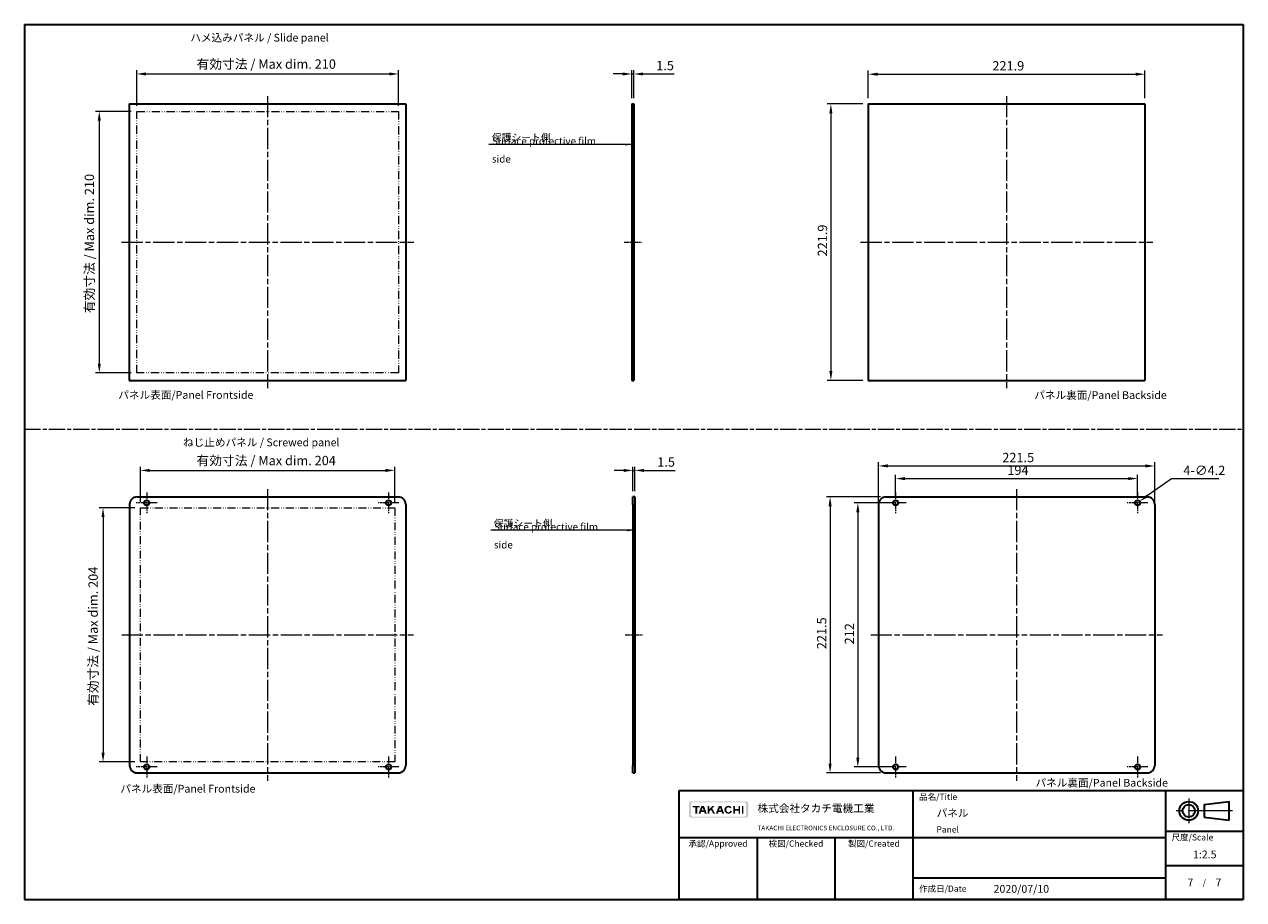
# Model space of a CAD drawing. Units: millimetres. Extents: x 43 to 5773, y 3 to 867.
# Drawn here: x 4796 to 5773, y 24 to 727 of the extents above; entities that cross this region are included whole.
import ezdxf
from ezdxf.enums import TextEntityAlignment as Align

# ---------------------------------------------------------------- set-up
doc = ezdxf.new("R2010")
doc.units = ezdxf.units.MM
doc.header["$LTSCALE"] = 3
doc.linetypes.add('CHAIN', pattern=[0.35429999999999995, 0.2362, -0.0295, 0.0591, -0.0295])
doc.linetypes.add('DASH_DOUBLE_DOT', pattern=[0.43979999999999997, 0.24, -0.06, 0.0098, -0.06, 0.01, -0.06])
doc.layers.get('Defpoints').update_dxf_attribs({"lineweight": 25})
for name, color, linetype, lineweight in [('Border (ISO)', 7, 'Continuous', 35), ('Center Mark (ISO)', 131, 'Continuous', 18), ('Centerline (ISO)', 131, 'Continuous', 18), ('Centerline (ISO) @ 1', 131, 'Continuous', 18), ('Dimension (ISO)', 7, 'Continuous', 18), ('Dimension (ISO) @ 1', 7, 'Continuous', 18), ('Hatch (ISO)', 1, 'Continuous', 18), ('Sketch Geometry (ISO)', 7, 'Continuous', 18), ('Symbol (ISO)', 7, 'Continuous', 18), ('Title (ISO)', 7, 'Continuous', 35), ('Visible (ISO)', 7, 'Continuous', 35), ('Visible Narrow (ISO)', 7, 'Continuous', 25)]:
    doc.layers.add(name, color=color, linetype=linetype, lineweight=lineweight)
doc.styles.add('Note Text (TK)', font='txt')
doc.styles.add('文字スタイル67', font='arial.ttf')
doc.dimstyles.new('Default - Method 1b (TK)', dxfattribs={"dimscale": 3, "dimtxt": 2.5, "dimasz": 2.5, "dimexe": 1, "dimexo": 1.499999999999999, "dimgap": 1, "dimtad": 1, "dimtoh": 1, "dimrnd": 1e-08, "dimdsep": 46, "dimtxsty": 'Note Text (TK)', "dimcen": 0.09, "dimdle": 5, "dimclrd": 100, "dimclre": 100, "dimclrt": 7, "dimadec": 1, "dimazin": 1, "dimtfac": 1, "dimtmove": 0, "dimatfit": 3, "dimfxl": 1, "dimtolj": 1, "dimlwd": -1, "dimlwe": -1, "dimarcsym": 0})
doc.dimstyles.new('Default - Method 1b (TK)$7', dxfattribs={"dimscale": 3, "dimtxt": 2.5, "dimasz": 2.5, "dimexe": 1, "dimexo": 1.499999999999999, "dimgap": 1, "dimtad": 1, "dimtoh": 1, "dimrnd": 1e-08, "dimdsep": 46, "dimtxsty": 'Note Text (TK)', "dimcen": 0.09, "dimdle": 5, "dimclrd": 100, "dimclre": 100, "dimclrt": 7, "dimadec": 1, "dimazin": 1, "dimtfac": 1, "dimtmove": 0, "dimatfit": 3, "dimfxl": 1, "dimtolj": 1, "dimlwd": -1, "dimlwe": -1, "dimarcsym": 0})

# ---------------------------------------------------------------- blocks, each defined once
blk = doc.blocks.new('図面枠 tk図枠')
at = {"layer": 'Border (ISO)'}
for p, q in [((14.49999999999999, 289), (405.4999999999999, 289)), ((14.49999999999999, 289), (14.50000000000001, 8.000000000000007)), ((405.4999999999999, 289), (405.4999999999999, 8.000000000000007)), ((14.50000000000001, 8.000000000000007), (405.4999999999999, 8.000000000000007))]:
    blk.add_line(p, q, dxfattribs=at)
blk = doc.blocks.new('表題欄 tk表題欄')
at = {"layer": 'Hatch (ISO)'}
h = blk.add_hatch(color=256, dxfattribs=at)
edge = h.paths.add_edge_path(flags=0)
edge.add_arc((95.57537688673352, 236.2990653650367), 0.5958259999999996, 269.9999999999897, 360)
edge.add_line((96.17120288673351, 236.2990653650368), (96.17120288673348, 239.7107813650365))
edge.add_arc((95.5753768867335, 239.7107813650366), 0.5958259999999996, 0, 90.0000000000068)
edge.add_line((95.57537688673342, 240.3066073650366), (79.13710888673356, 240.3066073650366))
edge.add_arc((79.13710888673353, 239.7107813650366), 0.5958259999999996, 89.99999999999744, 180)
edge.add_line((78.54128288673353, 239.7107813650365), (78.54128288673331, 236.2990653650368))
edge.add_arc((79.13710888673332, 236.2990653650365), 0.5958259999999996, 180, 270.0000000000231)
edge.add_line((79.13710888673356, 235.7032393650365), (95.57537688673342, 235.7032393650367))
edge = h.paths.add_edge_path()
edge.add_line((77.83935088673357, 239.9556413650366), (77.83935088673357, 236.0542053650368))
edge.add_arc((78.54128288673346, 236.0542053650367), 0.7019319999998935, 180, 270.0000000000087)
edge.add_line((78.54128288673357, 235.3522733650368), (96.17120288673352, 235.3522733650368))
edge.add_arc((96.17120288673351, 236.0542053650367), 0.7019319999998921, 270, 360)
edge.add_line((96.8731348867334, 236.0542053650368), (96.87313488673352, 239.9556413650366))
edge.add_arc((96.1712028867336, 239.9556413650367), 0.7019319999998921, 0, 90.00000000000873)
edge.add_line((96.17120288673348, 240.6575733650367), (78.54128288673357, 240.6575733650366))
edge.add_arc((78.54128288673357, 239.9556413650366), 0.7019319999999984, 90, 180)
for points in [[(79.07181288673355, 239.1476033650369), (79.07181288673355, 238.6578833650367), (79.92066088673353, 238.6578833650367), (79.92066088673353, 236.6581933650368), (80.50832488673353, 236.6581933650368), (80.50832488673353, 238.6578833650367), (81.35717288673355, 238.6578833650367), (81.35717288673355, 239.1476033650369)], [(85.68407849525303, 236.6581933650368), (84.9434673993943, 237.8918698287545), (84.41792288673358, 237.3246628822781), (84.41792288673358, 236.6581933650368), (83.89555488673355, 236.6581933650368), (83.89555488673355, 239.1476033650369), (84.41792288673358, 239.1476033650369), (84.41792288673358, 238.0993979968839), (85.38913556809511, 239.1476033650369), (86.10696490847272, 239.1476033650369), (85.31925422435492, 238.2974470774499), (86.30334488673353, 236.6581933650368)], [(92.09142939614459, 239.1476033650369), (92.09142939614459, 236.6581933650368), (92.60971639614465, 236.6581933650368), (92.60971639614465, 237.6580383650368), (93.76872039614462, 237.6580383650368), (93.76872039614462, 236.6581933650368), (94.28700739614459, 236.6581933650368), (94.28700739614459, 239.1476033650369), (93.76872039614462, 239.1476033650369), (93.76872039614462, 238.1477583650367), (92.60971639614465, 238.1477583650367), (92.60971639614465, 239.1476033650369)], [(94.84202339614467, 239.1476033650369), (94.84202339614467, 236.6581933650368), (95.36439139614473, 236.6581933650368), (95.36439139614473, 239.1476033650369)]]:
    blk.add_hatch(color=256, dxfattribs=at).paths.add_polyline_path(points)
h = blk.add_hatch(color=256, dxfattribs=at)
h.paths.add_polyline_path([(82.59020695886475, 237.7110913650368), (81.95242681460243, 237.7110913650368), (82.27131688673356, 238.5794973650367)], flags=0)
h.paths.add_polyline_path([(82.77903014574996, 237.1968853650368), (81.76360362771717, 237.1968853650368), (81.56578886050404, 236.6581933650368), (80.94907288673355, 236.6581933650368), (81.86321688673357, 239.1476033650369), (82.67941688673353, 239.1476033650369), (83.59356088673351, 236.6581933650368), (82.97684491296302, 236.6581933650368)])
h = blk.add_hatch(color=256, dxfattribs=at)
h.paths.add_polyline_path([(87.52707281460246, 237.7110913650368), (88.16485295886469, 237.7110913650368), (87.84596288673359, 238.5794973650367)], flags=0)
h.paths.add_polyline_path([(87.14043486050403, 236.6581933650368), (87.3382496277172, 237.1968853650368), (88.35367614574989, 237.1968853650368), (88.551490912963, 236.6581933650368), (89.16820688673343, 236.6581933650368), (88.25406288673352, 239.1476033650369), (87.43786288673356, 239.1476033650369), (86.52371888673358, 236.6581933650368)])
h = blk.add_hatch(color=256, dxfattribs=at)
edge = h.paths.add_edge_path()
edge.add_arc((90.52309888673334, 237.9028983650369), 1.273272000000011, 38.55054079078439, 336.5820184016556)
edge.add_line((91.69149139614446, 237.3968543650369), (91.17255542714857, 237.6216113977801))
edge.add_ellipse((90.52309888673352, 237.9028983650369), major_axis=(0, -0.7998759999999119), ratio=0.8673469387756529, start_angle=128.5505407907963, end_angle=426.582018401653, ccw=False)
edge.add_line((91.09381514418376, 238.3576891122095), (91.51887237036831, 238.6964075050431))
at = {"layer": 'Title (ISO)'}
for p, q in [((74.70882392282105, 244.052739026017), (255.7088239228211, 244.052739026017)), ((74.70882392282105, 209.052739026017), (74.70882392282105, 244.052739026017)), ((149.7088239228211, 244.052739026017), (149.7088239228211, 209.052739026017)), ((230.7088239228211, 244.052739026017), (230.7088239228211, 209.052739026017)), ((255.7088239228211, 244.052739026017), (255.7088239228211, 209.052739026017)), ((243.2088239228211, 239.552739026017), (251.2088239228211, 240.5527390260171)), ((243.2088239228211, 239.552739026017), (243.2088239228211, 235.552739026017)), ((251.2088239228211, 234.552739026017), (251.2088239228211, 240.5527390260171)), ((243.2088239228211, 235.552739026017), (251.2088239228211, 234.552739026017)), ((230.7088239228211, 231.052739026017), (255.7088239228211, 231.052739026017)), ((74.70882392282105, 229.052739026017), (230.7088239228211, 229.052739026017)), ((99.70882392282108, 229.052739026017), (99.70882392282108, 209.052739026017)), ((124.708823922821, 229.052739026017), (124.708823922821, 209.052739026017)), ((230.7088239228211, 220.052739026017), (255.7088239228211, 220.052739026017)), ((149.7088239228211, 216.052739026017), (230.7088239228211, 216.052739026017)), ((255.7088239228211, 209.052739026017), (74.70882392282105, 209.052739026017))]:
    blk.add_line(p, q, dxfattribs=at)
at = {"layer": 'Title (ISO)', "color": 4, "linetype": 'CHAIN', "lineweight": 18, "ltscale": 8.889559745788574}
blk.add_line((238.2088239228211, 241.552739026017), (238.2088239228211, 233.552739026017), dxfattribs=at)
at = {"layer": 'Title (ISO)', "color": 4, "linetype": 'CHAIN', "lineweight": 18, "ltscale": 20.00163269042969}
blk.add_line((252.2088239228211, 237.552739026017), (234.2088239228211, 237.552739026017), dxfattribs=at)
at = {"layer": 'Title (ISO)'}
for radius in [3, 2]:
    blk.add_circle((238.2088239228211, 237.552739026017), radius, dxfattribs=at)
at = {"layer": 'Title (ISO)', "color": 1, "char_height": 2.000000029802322, "line_spacing_factor": 1.5, "style": 'Note Text (TK)'}
for s, insert, attachment_point in [('\\fＭＳ Ｐゴシック|b0|i0;\\H2.0000;品名/Title', (151.708823922821, 242.052739026017), 4), ('\\fＭＳ Ｐゴシック|b0|i0;\\H2.0000;承認/Approved', (87.20882392282108, 227.052739026017), 5), ('\\fＭＳ Ｐゴシック|b0|i0;\\H2.0000;検図/Checked', (112.208823922821, 227.052739026017), 5), ('\\fＭＳ Ｐゴシック|b0|i0;\\H2.0000;製図/Created', (137.2088239228211, 227.052739026017), 5), ('\\fＭＳ Ｐゴシック|b0|i0;\\H2.0000;尺度/Scale', (232.7088239228211, 229.052739026017), 4), ('\\fＭＳ Ｐゴシック|b0|i0;\\H2.0000;作成日/Date', (151.708823922821, 212.552739026017), 4)]:
    blk.add_mtext(s, dxfattribs=dict(at, insert=insert, attachment_point=attachment_point))
at = {"layer": 'Title (ISO)', "color": 7, "line_spacing_factor": 1.5, "style": 'Note Text (TK)'}
for s, insert, char_height, attachment_point in [('株式会社タカチ電機工業', (99.87313488673345, 238.052739026017), 2.5, 4), ('\\fArial|b0|i0;\\H1.4986;TAKACHI ELECTRONICS ENCLOSURE CO., LTD.', (99.87313488673342, 232.052739026017), 1.49859994649887, 4), ('\\fＭＳ Ｐゴシック|b0|i0;\\H2.0000;/', (243.2088239228211, 214.552739026017), 2.000000029802322, 5)]:
    blk.add_mtext(s, dxfattribs=dict(at, insert=insert, char_height=char_height, attachment_point=attachment_point))
at = {"layer": 'Title (ISO)', "color": 7}
for tag, p, height, style in [('<品名>_001', (157.2826875528348, 235.5328526211061), 2.5, 'Note Text (TK)'), ('<Title>_001', (157.7088239228211, 230.5513747487906), 2.000000029802322, '文字スタイル67'), ('<尺度>_001', (240.8224602183016, 222.302739026017), 2.5, 'Note Text (TK)'), ('<ページ_No.>_001', (238.0980284456275, 213.302739026017), 2.5, 'Note Text (TK)'), ('<総ページ数>_001', (246.7855284409709, 213.302739026017), 2.5, 'Note Text (TK)'), ('作成日_001', (175.632119106648, 211.2601253517655), 2.5, 'Note Text (TK)')]:
    blk.add_attdef(tag, p, '', height=height, dxfattribs=dict(at, style=style))
at = {"layer": 'Title (ISO)', "color": 7, "style": 'Note Text (TK)'}
blk.add_attdef('<承認>', text='', height=2.5, dxfattribs=at).set_placement((87.20882392282108, 217.052739026017), align=Align.MIDDLE_CENTER)
blk = doc.blocks.new('*D27')
at = {"layer": 'Defpoints', "color": 0}
for p in [(5694.23739045559, 686.4956521974931), (5472.33739045559, 662.6476194674412), (5694.23739045559, 662.6476194674412)]:
    blk.add_point(p, dxfattribs=at)
at = {"layer": 'Dimension (ISO)', "color": 100}
for p, q in [((5472.33739045559, 667.1476194674412), (5472.33739045559, 689.4956521974931)), ((5479.83739045559, 686.4956521974931), (5686.73739045559, 686.4956521974931)), ((5694.23739045559, 667.1476194674412), (5694.23739045559, 689.4956521974931))]:
    blk.add_line(p, q, dxfattribs=at)
for points in [[(5479.83739045559, 687.7456521974931), (5479.83739045559, 685.245652197493), (5472.33739045559, 686.4956521974931)], [(5686.73739045559, 687.7456521974931), (5686.73739045559, 685.245652197493), (5694.23739045559, 686.4956521974931)]]:
    blk.add_solid(points, dxfattribs=at)
at = {"layer": 'Dimension (ISO)', "color": 7, "insert": (5571.845629091955, 693.2456521974931), "char_height": 7.5, "attachment_point": 4, "style": 'Note Text (TK)'}
blk.add_mtext('\\A1;221.9', dxfattribs=at)
blk = doc.blocks.new('*D26')
at = {"layer": 'Defpoints', "color": 0}
for p in [(5472.33739045559, 662.6476194674412), (5442.33739045559, 440.7476194674411), (5472.33739045559, 440.7476194674411)]:
    blk.add_point(p, dxfattribs=at)
at = {"layer": 'Dimension (ISO)', "color": 100}
for p, q in [((5467.83739045559, 662.6476194674412), (5439.33739045559, 662.6476194674412)), ((5442.33739045559, 655.1476194674412), (5442.33739045559, 448.2476194674411)), ((5467.83739045559, 440.7476194674411), (5439.33739045559, 440.7476194674411))]:
    blk.add_line(p, q, dxfattribs=at)
for points in [[(5441.08739045559, 655.1476194674412), (5443.58739045559, 655.1476194674412), (5442.33739045559, 662.6476194674412)], [(5441.08739045559, 448.2476194674411), (5443.58739045559, 448.2476194674411), (5442.33739045559, 440.7476194674411)]]:
    blk.add_solid(points, dxfattribs=at)
at = {"layer": 'Dimension (ISO)', "color": 7, "insert": (5435.58739045559, 540.255858103805), "char_height": 7.5, "attachment_point": 4, "rotation": 90, "style": 'Note Text (TK)'}
blk.add_mtext('\\A1;221.9', dxfattribs=at)
blk = doc.blocks.new('*D69')
at = {"layer": 'Defpoints', "color": 0}
for p in [(5688.258527894533, 361.9280333952251), (5494.258527894533, 342.4788321595344), (5688.258527894533, 342.4788321595344)]:
    blk.add_point(p, dxfattribs=at)
at = {"layer": 'Dimension (ISO)', "color": 100}
for p, q in [((5494.258527894533, 346.9788321595344), (5494.258527894533, 364.9280333952252)), ((5501.758527894534, 361.9280333952251), (5680.758527894534, 361.9280333952251)), ((5688.258527894533, 346.9788321595344), (5688.258527894533, 364.9280333952252))]:
    blk.add_line(p, q, dxfattribs=at)
for points in [[(5501.758527894534, 363.1780333952252), (5501.758527894534, 360.6780333952252), (5494.258527894533, 361.9280333952251)], [(5680.758527894534, 363.1780333952252), (5680.758527894534, 360.6780333952252), (5688.258527894533, 361.9280333952251)]]:
    blk.add_solid(points, dxfattribs=at)
at = {"layer": 'Dimension (ISO)', "color": 7, "insert": (5583.822448349078, 368.6780333952252), "char_height": 7.5, "attachment_point": 4, "style": 'Note Text (TK)'}
blk.add_mtext('\\A1;194', dxfattribs=at)
blk = doc.blocks.new('*D25')
at = {"layer": 'Defpoints', "color": 0}
for p in [(5702.008527894534, 372.0938562542683), (5480.508527894533, 333.04610141572), (5702.008527894534, 333.04610141572)]:
    blk.add_point(p, dxfattribs=at)
at = {"layer": 'Dimension (ISO)', "color": 100}
for p, q in [((5480.508527894533, 337.54610141572), (5480.508527894533, 375.0938562542683)), ((5488.008527894534, 372.0938562542683), (5694.508527894534, 372.0938562542683)), ((5702.008527894534, 337.54610141572), (5702.008527894534, 375.0938562542683))]:
    blk.add_line(p, q, dxfattribs=at)
for points in [[(5488.008527894534, 373.3438562542683), (5488.008527894534, 370.8438562542683), (5480.508527894533, 372.0938562542683)], [(5694.508527894534, 373.3438562542683), (5694.508527894534, 370.8438562542683), (5702.008527894534, 372.0938562542683)]]:
    blk.add_solid(points, dxfattribs=at)
at = {"layer": 'Dimension (ISO)', "color": 7, "insert": (5579.795459712716, 378.8438562542683), "char_height": 7.5, "attachment_point": 4, "style": 'Note Text (TK)'}
blk.add_mtext('\\A1;221.5', dxfattribs=at)
blk = doc.blocks.new('*D70')
at = {"layer": 'Defpoints', "color": 0}
for p in [(5494.258527894533, 342.4788321595344), (5463.941047548794, 130.4788321595343), (5494.258527894533, 130.4788321595343)]:
    blk.add_point(p, dxfattribs=at)
at = {"layer": 'Dimension (ISO)', "color": 100}
for p, q in [((5489.758527894533, 342.4788321595344), (5460.941047548794, 342.4788321595344)), ((5463.941047548794, 334.9788321595344), (5463.941047548794, 137.9788321595343)), ((5489.758527894533, 130.4788321595343), (5460.941047548794, 130.4788321595343))]:
    blk.add_line(p, q, dxfattribs=at)
for points in [[(5462.691047548794, 334.9788321595344), (5465.191047548794, 334.9788321595344), (5463.941047548794, 342.4788321595344)], [(5462.691047548794, 137.9788321595343), (5465.191047548794, 137.9788321595343), (5463.941047548794, 130.4788321595343)]]:
    blk.add_solid(points, dxfattribs=at)
at = {"layer": 'Dimension (ISO)', "color": 7, "insert": (5457.191047548794, 228.8509912504434), "char_height": 7.5, "attachment_point": 4, "rotation": 90, "style": 'Note Text (TK)'}
blk.add_mtext('\\A1;212', dxfattribs=at)
blk = doc.blocks.new('*D71')
at = {"layer": 'Defpoints', "color": 0}
for p in [(5486.508527894534, 347.2288321595343), (5441.688545785745, 125.7288321595343), (5486.508527894534, 125.7288321595343)]:
    blk.add_point(p, dxfattribs=at)
at = {"layer": 'Dimension (ISO)', "color": 100}
for p, q in [((5482.008527894533, 347.2288321595343), (5438.688545785745, 347.2288321595343)), ((5441.688545785745, 339.7288321595344), (5441.688545785745, 133.2288321595343)), ((5482.008527894533, 125.7288321595343), (5438.688545785745, 125.7288321595343))]:
    blk.add_line(p, q, dxfattribs=at)
for points in [[(5440.438545785745, 339.7288321595344), (5442.938545785745, 339.7288321595344), (5441.688545785745, 347.2288321595343)], [(5440.438545785745, 133.2288321595343), (5442.938545785745, 133.2288321595343), (5441.688545785745, 125.7288321595343)]]:
    blk.add_solid(points, dxfattribs=at)
at = {"layer": 'Dimension (ISO)', "color": 7, "insert": (5434.938545785745, 225.0157639777162), "char_height": 7.5, "attachment_point": 4, "rotation": 90, "style": 'Note Text (TK)'}
blk.add_mtext('\\A1;221.5', dxfattribs=at)
blk = doc.blocks.new('*D72')
at = {"layer": 'Defpoints', "color": 0}
for p in [(5689.971846719171, 343.6931379715697), (5686.545209069898, 341.2645263474992)]:
    blk.add_point(p, dxfattribs=at)
at = {"layer": 'Dimension (ISO)', "color": 100}
for p, q in [((5715.462456027649, 361.759474832229), (5696.090842521448, 348.0299444431248)), ((5753.547093082972, 361.7594748322285), (5715.462456027649, 361.759474832229)), ((5687.988527894534, 342.4788321595343), (5688.528527894535, 342.4788321595347)), ((5688.258527894534, 342.2088321595352), (5688.258527894534, 342.7488321595347))]:
    blk.add_line(p, q, dxfattribs=at)
blk.add_solid([(5695.368041442855, 349.0497770768375), (5696.813643600041, 347.0101118094117), (5689.971846719171, 343.6931379715697)], dxfattribs=at)
at = {"layer": 'Dimension (ISO)', "color": 7, "insert": (5724.995956719336, 368.5094748322285), "char_height": 7.5, "attachment_point": 4, "style": 'Note Text (TK)'}
blk.add_mtext('\\A1;4-∅4.2', dxfattribs=at)
blk = doc.blocks.new('*D24')
at = {"layer": 'Defpoints', "color": 0}
for p in [(5095.58655774845, 686.6976194674411), (4885.58655774845, 656.6976194674411), (5095.58655774845, 656.6976194674412)]:
    blk.add_point(p, dxfattribs=at)
at = {"layer": 'Dimension (ISO)', "color": 100}
for p, q in [((4885.58655774845, 661.1976194674411), (4885.58655774845, 689.6976194674411)), ((4893.08655774845, 686.6976194674411), (5088.086557748449, 686.6976194674411)), ((5095.58655774845, 661.1976194674411), (5095.58655774845, 689.6976194674411))]:
    blk.add_line(p, q, dxfattribs=at)
for points in [[(4893.08655774845, 687.9476194674411), (4893.08655774845, 685.447619467441), (4885.58655774845, 686.6976194674411)], [(5088.086557748449, 687.9476194674411), (5088.086557748449, 685.447619467441), (5095.58655774845, 686.6976194674411)]]:
    blk.add_solid(points, dxfattribs=at)
at = {"layer": 'Dimension (ISO)', "color": 7, "insert": (4933.569512293904, 694.640801285623), "char_height": 7.5, "attachment_point": 4, "style": 'Note Text (TK)'}
blk.add_mtext('\\A1;有効寸法 / Max dim. 210', dxfattribs=at)
blk = doc.blocks.new('*D23')
at = {"layer": 'Defpoints', "color": 0}
for p in [(4885.58655774845, 656.6976194674412), (4855.586557748449, 446.6976194674412), (4885.58655774845, 446.6976194674412)]:
    blk.add_point(p, dxfattribs=at)
at = {"layer": 'Dimension (ISO)', "color": 100}
for p, q in [((4881.086557748449, 656.6976194674412), (4852.586557748449, 656.6976194674412)), ((4855.586557748449, 649.1976194674413), (4855.586557748449, 454.1976194674412)), ((4881.086557748449, 446.6976194674412), (4852.586557748449, 446.6976194674412))]:
    blk.add_line(p, q, dxfattribs=at)
for points in [[(4854.33655774845, 649.1976194674413), (4856.836557748449, 649.1976194674413), (4855.586557748449, 656.6976194674412)], [(4854.33655774845, 454.1976194674412), (4856.836557748449, 454.1976194674412), (4855.586557748449, 446.6976194674412)]]:
    blk.add_solid(points, dxfattribs=at)
at = {"layer": 'Dimension (ISO)', "color": 7, "insert": (4847.643375930267, 494.6805740128957), "char_height": 7.5, "attachment_point": 4, "rotation": 90, "style": 'Note Text (TK)'}
blk.add_mtext('\\A1;有効寸法 / Max dim. 210', dxfattribs=at)
blk = doc.blocks.new('*D73')
at = {"layer": 'Defpoints', "color": 0}
for p in [(5092.586557748354, 368.4788321595344), (4888.586557748354, 338.4788321595344), (5092.586557748354, 338.4788321595344)]:
    blk.add_point(p, dxfattribs=at)
at = {"layer": 'Dimension (ISO)', "color": 100}
for p, q in [((4888.586557748354, 342.9788321595343), (4888.586557748354, 371.4788321595344)), ((4896.086557748354, 368.4788321595344), (5085.086557748354, 368.4788321595344)), ((5092.586557748354, 342.9788321595343), (5092.586557748354, 371.4788321595344))]:
    blk.add_line(p, q, dxfattribs=at)
for points in [[(4896.086557748354, 369.7288321595344), (4896.086557748354, 367.2288321595344), (4888.586557748354, 368.4788321595344)], [(5085.086557748354, 369.7288321595344), (5085.086557748354, 367.2288321595344), (5092.586557748354, 368.4788321595344)]]:
    blk.add_solid(points, dxfattribs=at)
at = {"layer": 'Dimension (ISO)', "color": 7, "insert": (4933.548205475627, 376.4220139777162), "char_height": 7.5, "attachment_point": 4, "style": 'Note Text (TK)'}
blk.add_mtext('\\A1;有効寸法 / Max dim. 204', dxfattribs=at)
blk = doc.blocks.new('*D74')
at = {"layer": 'Defpoints', "color": 0}
for p in [(4888.586557748354, 338.4788321595344), (4858.586557748354, 134.4788321595343), (4888.586557748354, 134.4788321595343)]:
    blk.add_point(p, dxfattribs=at)
at = {"layer": 'Dimension (ISO)', "color": 100}
for p, q in [((4884.086557748354, 338.4788321595344), (4855.586557748353, 338.4788321595344)), ((4858.586557748354, 330.9788321595344), (4858.586557748354, 141.9788321595343)), ((4884.086557748354, 134.4788321595343), (4855.586557748353, 134.4788321595343))]:
    blk.add_line(p, q, dxfattribs=at)
for points in [[(4857.336557748354, 330.9788321595344), (4859.836557748354, 330.9788321595344), (4858.586557748354, 338.4788321595344)], [(4857.336557748354, 141.9788321595343), (4859.836557748354, 141.9788321595343), (4858.586557748354, 134.4788321595343)]]:
    blk.add_solid(points, dxfattribs=at)
at = {"layer": 'Dimension (ISO)', "color": 7, "insert": (4850.643375930172, 179.440479886807), "char_height": 7.5, "attachment_point": 4, "rotation": 90, "style": 'Note Text (TK)'}
blk.add_mtext('\\A1;有効寸法 / Max dim. 204', dxfattribs=at)
blk = doc.blocks.new('*D22')
at = {"layer": 'Defpoints', "color": 0}
for p in [(5284.230555972523, 686.6976194674413), (5282.730555972523, 662.6476194674412), (5284.230555972523, 662.6476194674412)]:
    blk.add_point(p, dxfattribs=at)
at = {"layer": 'Dimension (ISO)', "color": 100}
for p, q in [((5275.230555972523, 686.6976194674413), (5267.730555972523, 686.6976194674413)), ((5282.730555972523, 667.1476194674412), (5282.730555972523, 689.6976194674413)), ((5282.730555972523, 686.6976194674413), (5284.230555972523, 686.6976194674413)), ((5284.230555972523, 667.1476194674412), (5284.230555972523, 689.6976194674413)), ((5291.730555972523, 686.6976194674413), (5316.651010517978, 686.6976194674413))]:
    blk.add_line(p, q, dxfattribs=at)
for points in [[(5275.230555972523, 687.9476194674412), (5275.230555972523, 685.4476194674413), (5282.730555972523, 686.6976194674413)], [(5291.730555972523, 687.9476194674412), (5291.730555972523, 685.4476194674413), (5284.230555972523, 686.6976194674413)]]:
    blk.add_solid(points, dxfattribs=at)
at = {"layer": 'Dimension (ISO)', "color": 7, "insert": (5302.230555972522, 693.4476194674413), "char_height": 7.5, "attachment_point": 4, "style": 'Note Text (TK)'}
blk.add_mtext('\\A1;1.5', dxfattribs=at)
blk = doc.blocks.new('*D75')
at = {"layer": 'Defpoints', "color": 0}
for p in [(5285.058043348084, 368.4788321595344), (5283.558043348085, 347.2288321595344), (5285.058043348084, 347.2288321595344)]:
    blk.add_point(p, dxfattribs=at)
at = {"layer": 'Dimension (ISO)', "color": 100}
for p, q in [((5276.058043348085, 368.4788321595344), (5268.558043348084, 368.4788321595344)), ((5283.558043348085, 351.7288321595344), (5283.558043348085, 371.4788321595344)), ((5283.558043348085, 368.4788321595344), (5285.058043348084, 368.4788321595344)), ((5285.058043348084, 351.7288321595344), (5285.058043348084, 371.4788321595344)), ((5292.558043348084, 368.4788321595344), (5317.47849789354, 368.4788321595344))]:
    blk.add_line(p, q, dxfattribs=at)
for points in [[(5276.058043348085, 369.7288321595344), (5276.058043348085, 367.2288321595344), (5283.558043348085, 368.4788321595344)], [(5292.558043348084, 369.7288321595344), (5292.558043348084, 367.2288321595344), (5285.058043348084, 368.4788321595344)]]:
    blk.add_solid(points, dxfattribs=at)
at = {"layer": 'Dimension (ISO)', "color": 7, "insert": (5303.058043348085, 375.2288321595344), "char_height": 7.5, "attachment_point": 4, "style": 'Note Text (TK)'}
blk.add_mtext('\\A1;1.5', dxfattribs=at)

msp = doc.modelspace()

# ---------------------------------------------------------------- linework, layer by layer
at = {"layer": 'Center Mark (ISO)', "linetype": 'CHAIN', "ltscale": 7.422765731811523}
for p, q in [((4901.936557748354, 342.4788321595344), (4885.236557748354, 342.4788321595344)), ((4893.586557748354, 350.8288321595344), (4893.586557748354, 334.1288321595344)), ((5095.936557748354, 342.4788321595344), (5079.236557748354, 342.4788321595344)), ((5087.586557748354, 350.8288321595344), (5087.586557748354, 334.1288321595344)), ((5502.608527894533, 342.4788321595344), (5485.908527894533, 342.4788321595344)), ((5494.258527894533, 350.8288321595344), (5494.258527894533, 334.1288321595344)), ((5696.608527894534, 342.4788321595344), (5679.908527894534, 342.4788321595344)), ((5688.258527894533, 350.8288321595344), (5688.258527894533, 334.1288321595344)), ((4893.586557748354, 138.8288321595343), (4893.586557748354, 122.1288321595343)), ((5087.586557748354, 138.8288321595343), (5087.586557748354, 122.1288321595343)), ((5494.258527894533, 138.8288321595343), (5494.258527894533, 122.1288321595343)), ((5688.258527894533, 138.8288321595343), (5688.258527894533, 122.1288321595343)), ((4901.936557748354, 130.4788321595343), (4885.236557748354, 130.4788321595343)), ((5095.936557748354, 130.4788321595343), (5079.236557748354, 130.4788321595343)), ((5502.608527894533, 130.4788321595343), (5485.908527894533, 130.4788321595343)), ((5696.608527894534, 130.4788321595343), (5679.908527894534, 130.4788321595343))]:
    msp.add_line(p, q, dxfattribs=at)
at = {"layer": 'Centerline (ISO)', "linetype": 'CHAIN', "ltscale": 23.99096870422363}
for p, q in [((4990.586557748449, 668.8976194674412), (4990.586557748449, 434.4976194674411)), ((5583.287390455591, 668.8976194674412), (5583.287390455591, 434.4976194674411)), ((4873.386557748449, 551.6976194674412), (5107.786557748449, 551.6976194674412)), ((5466.08739045559, 551.6976194674412), (5700.487390455591, 551.6976194674412)), ((4990.586557748354, 353.4788321595343), (4990.586557748354, 119.4788321595343)), ((5591.258527894534, 353.4788321595343), (5591.258527894534, 119.4788321595343)), ((4873.586557748353, 236.4788321595344), (5107.586557748355, 236.4788321595344)), ((5474.258527894534, 236.4788321595344), (5708.258527894534, 236.4788321595344))]:
    msp.add_line(p, q, dxfattribs=at)
at = {"layer": 'Centerline (ISO)', "linetype": 'CHAIN', "ltscale": 6.22266149520874}
for p, q in [((5276.480555972523, 551.6976194674412), (5290.480555972522, 551.6976194674412)), ((5277.308043348085, 236.4788321595344), (5291.308043348085, 236.4788321595344))]:
    msp.add_line(p, q, dxfattribs=at)
at = {"layer": 'Sketch Geometry (ISO)', "color": 4, "linetype": 'DASH_DOUBLE_DOT', "lineweight": 18, "ltscale": 9.095043182373047}
for p, q in [((4885.58655774845, 656.6976194674412), (5095.58655774845, 656.6976194674412)), ((4885.58655774845, 446.6976194674412), (4885.58655774845, 656.6976194674411)), ((5095.58655774845, 656.6976194674412), (5095.58655774845, 446.6976194674412)), ((5095.58655774845, 446.6976194674412), (4885.58655774845, 446.6976194674412))]:
    msp.add_line(p, q, dxfattribs=at)
at = {"layer": 'Sketch Geometry (ISO)', "color": 4, "linetype": 'CHAIN', "lineweight": 18, "ltscale": 18.39951705932617}
msp.add_line((4795.500000074401, 401.5260287488307), (5773.342297794787, 401.5260287488307), dxfattribs=at)
at = {"layer": 'Sketch Geometry (ISO)', "color": 4, "linetype": 'DASH_DOUBLE_DOT', "lineweight": 18, "ltscale": 8.835185050964355}
for p, q in [((4888.586557748354, 338.4788321595344), (5092.586557748354, 338.4788321595344)), ((4888.586557748354, 134.4788321595343), (4888.586557748354, 338.4788321595344)), ((5092.586557748354, 338.4788321595344), (5092.586557748354, 134.4788321595344)), ((5092.586557748354, 134.4788321595343), (4888.586557748354, 134.4788321595343))]:
    msp.add_line(p, q, dxfattribs=at)
at = {"layer": 'Visible (ISO)'}
for p, q in [((4879.636557748448, 662.6476194674412), (4879.636557748448, 440.7476194674412)), ((4879.636557748448, 662.6476194674412), (5101.536557748449, 662.6476194674412)), ((5101.536557748449, 662.6476194674412), (5101.536557748449, 440.7476194674412)), ((5282.730555972522, 662.6476194674412), (5284.230555972523, 662.6476194674412)), ((5282.730555972522, 662.6476194674412), (5282.730555972522, 440.7476194674412)), ((5284.230555972523, 662.6476194674412), (5284.230555972523, 440.7476194674412)), ((5472.33739045559, 662.6476194674412), (5472.33739045559, 440.7476194674412)), ((5472.33739045559, 662.6476194674412), (5694.23739045559, 662.6476194674412)), ((5694.23739045559, 662.6476194674412), (5694.23739045559, 440.7476194674412)), ((4879.636557748448, 440.7476194674412), (5101.536557748449, 440.7476194674412)), ((5282.730555972522, 440.7476194674412), (5284.230555972523, 440.7476194674412)), ((5472.33739045559, 440.7476194674412), (5694.23739045559, 440.7476194674412)), ((4885.836557748354, 347.2288321595343), (5095.336557748353, 347.2288321595343)), ((5285.058043348083, 347.2288321595343), (5283.558043348083, 347.2288321595343)), ((5283.558043348085, 341.2288321595343), (5283.558043348083, 347.2288321595343)), ((5285.058043348083, 347.2288321595343), (5285.058043348084, 341.2288321595343)), ((5486.508527894534, 347.2288321595343), (5696.008527894534, 347.2288321595343)), ((4879.836557748354, 341.2288321595343), (4879.836557748354, 131.7288321595343)), ((5101.336557748354, 341.2288321595343), (5101.336557748354, 131.7288321595343)), ((5283.558043348085, 341.2288321595343), (5283.558043348085, 131.7288321595343)), ((5285.058043348084, 341.2288321595343), (5285.058043348084, 131.7288321595343)), ((5480.508527894533, 341.2288321595343), (5480.508527894533, 131.7288321595343)), ((5702.008527894534, 341.2288321595343), (5702.008527894534, 131.7288321595343)), ((5283.558043348083, 125.7288321595343), (5283.558043348085, 131.7288321595343)), ((5285.058043348084, 131.7288321595343), (5285.058043348083, 125.7288321595343)), ((4885.836557748354, 125.7288321595343), (5095.336557748353, 125.7288321595343)), ((5283.558043348083, 125.7288321595343), (5285.058043348083, 125.7288321595343)), ((5486.508527894534, 125.7288321595343), (5696.008527894534, 125.7288321595343))]:
    msp.add_line(p, q, dxfattribs=at)
for centre in [(4893.586557748354, 342.4788321595344), (5087.586557748354, 342.4788321595344), (5494.258527894533, 342.4788321595344), (5688.258527894533, 342.4788321595344), (4893.586557748354, 130.4788321595343), (5087.586557748354, 130.4788321595343), (5494.258527894533, 130.4788321595343), (5688.258527894533, 130.4788321595343)]:
    msp.add_circle(centre, 2.1, dxfattribs=at)
for centre, radius, start, end in [((4885.836557748354, 341.2288321595343), 5.999999999999997, 90, 180), ((5095.336557748353, 341.2288321595343), 6.000000000000039, 0, 90), ((5486.508527894534, 341.2288321595343), 5.999999999999997, 90, 180), ((5696.008527894534, 341.2288321595343), 6.000000000000039, 0, 90), ((4885.836557748354, 131.7288321595343), 6.000000000000048, 180, 270), ((5095.336557748353, 131.7288321595344), 6.000000000000086, 270, 0), ((5486.508527894534, 131.7288321595343), 6.000000000000048, 180, 270), ((5696.008527894534, 131.7288321595344), 6.000000000000086, 270, 0)]:
    msp.add_arc(centre, radius, start, end, dxfattribs=at)
at = {"layer": 'Visible Narrow (ISO)'}
for p, q in [((5283.558043348085, 341.2288321595343), (5285.058043348084, 341.2288321595343)), ((5285.058043348084, 131.7288321595343), (5283.558043348085, 131.7288321595343))]:
    msp.add_line(p, q, dxfattribs=at)

# ---------------------------------------------------------------- block references
at = {"xscale": 2.5, "yscale": 2.5, "zscale": 2.5}
msp.add_blockref('図面枠 tk図枠', (4759.336080090579, 4.000002915860825), dxfattribs=at)
ref = msp.add_blockref('表題欄 tk表題欄', (5133.814020283526, -498.6318446491817), dxfattribs=dict(xscale=2.5, yscale=2.5, zscale=2.5))
ref.add_attrib('<品名>_001', 'パネル', (5527.162784622276, 90.4488664527423), dxfattribs={"layer": 'Title (ISO)', "color": 7, "height": 6.25, "style": 'Note Text (TK)'})
ref.add_attrib('<尺度>_001', '1:2.5', (5732.674148006759, 57.12500291586091), dxfattribs={"layer": 'Title (ISO)', "color": 7, "height": 6.25, "style": 'Note Text (TK)'})
ref.add_attrib('作成日_001', '2020/07/10', (5572.805539641055, 29.51846873023205), dxfattribs={"layer": 'Title (ISO)', "color": 7, "height": 6.25, "style": 'Note Text (TK)'})
ref.add_attrib('<Title>_001', 'Panel', (5527.008317452009, 77.8318582543271), dxfattribs={"layer": 'Title (ISO)', "color": 7, "height": 5.000000074505805, "style": '文字スタイル67'})
ref.add_attrib('<ページ_No.>_001', '7', (5728.277841385954, 34.62500291586086), dxfattribs={"layer": 'Title (ISO)', "color": 7, "height": 6.25, "style": 'Note Text (TK)'})
ref.add_attrib('<総ページ数>_001', '7', (5750.777841385954, 34.62500291586086), dxfattribs={"layer": 'Title (ISO)', "color": 7, "height": 6.25, "style": 'Note Text (TK)'})

# ---------------------------------------------------------------- texts
at = {"layer": 'Centerline (ISO) @ 1', "color": 7, "char_height": 5.778599581827073, "line_spacing_factor": 1.5, "style": 'Note Text (TK)'}
for s, insert, width, attachment_point in [('{保護シート側}', (5170.408006757744, 631.0383737964781), 47.64810191174783, 7), ('{Surface protective film side}', (5170.508907366961, 624.8882492972414), 99.62171080799278, 4), ('{保護シート側}', (5172.023142646517, 321.3910225732958), 47.64810191174783, 7), ('{Surface protective film side}', (5172.124043255735, 315.240898074059), 99.62171080799278, 4)]:
    msp.add_mtext(s, dxfattribs=dict(at, insert=insert, width=width, attachment_point=attachment_point))
at = {"layer": 'Symbol (ISO)', "color": 7, "char_height": 6.25, "attachment_point": 4, "line_spacing_factor": 1.5, "style": 'Note Text (TK)'}
for s, insert, width in [('{ハメ込みパネル / Slide panel}', (4928.542558855223, 715.0316842164427), 114.7660851478576), ('{ねじ止めパネル / Screwed panel}', (4922.720745377292, 390.2037209867597), 129.7514677047729)]:
    msp.add_mtext(s, dxfattribs=dict(at, insert=insert, width=width))
for s, width, insert in [('{\\fMS PGothic|b0|i0|c128|p50;パネル表面/Panel Frontside}', 117.0139331731752, (4870.805113858683, 429.084786541328)), ('{\\fMS PGothic|b0|i0|c128|p50;パネル裏面/Panel Backside}', 121.5512284202449, (5605.434995166299, 428.9554097222935)), ('{\\fMS PGothic|b0|i0|c128|p50;パネル裏面/Panel Backside}', 121.5512284202449, (5606.427861311818, 117.8067020088983)), ('{\\fMS PGothic|b0|i0|c128|p50;パネル表面/Panel Frontside}', 117.0139331731752, (4872.440013397568, 113.0300831171553))]:
    msp.add_mtext_dynamic_manual_height_columns(s, width=width, gutter_width=1, heights=[0], dxfattribs=dict(at, insert=insert))

# ---------------------------------------------------------------- dimensions: what is measured, and where the dimension line sits
at = {"layer": 'Dimension (ISO) @ 1', "color": 100}
for base, p1, p2, picture, middle in [((5095.58655774845, 686.6976194674411), (4885.58655774845, 656.6976194674411), (5095.58655774845, 656.6976194674412), '*D24', (4990.586557748449, 686.6976194674411)), ((5092.586557748354, 368.4788321595344), (4888.586557748354, 338.4788321595344), (5092.586557748354, 338.4788321595344), '*D73', (4990.586557748354, 368.4788321595344))]:
    dim = msp.add_linear_dim(base=base, p1=p1, p2=p2, text='有効寸法 / Max dim. <>', dimstyle='Default - Method 1b (TK)', override={"dimscale": 1, "dimtxt": 7.5, "dimasz": 7.5, "dimexe": 3, "dimexo": 4.499999999999999, "dimgap": 3, "dimtoh": 0, "dimdec": 2, "dimcen": 0.27, "dimtp": 0, "dimtm": 0, "dimtdec": 2, "dimtix": 0, "dimtofl": 0, "dimtmove": 0, "dimatfit": 1}, dxfattribs=at)
    dim.commit()
    dim.dimension.update_dxf_attribs({"geometry": picture, "text_midpoint": middle, "dimtype": 128})
for base, p1, p2, angle, override, picture, middle in [((5284.230555972523, 686.6976194674413), (5282.730555972523, 662.6476194674412), (5284.230555972523, 662.6476194674412), 180, {"dimscale": 1, "dimtxt": 7.5, "dimasz": 7.5, "dimexe": 3, "dimexo": 4.499999999999999, "dimgap": 3, "dimtoh": 0, "dimdec": 2, "dimcen": 0.27, "dimtp": 0, "dimtm": 0, "dimtdec": 2, "dimtix": 0, "dimtofl": 1, "dimtmove": 0, "dimatfit": 1}, '*D22', (5307.94078324525, 686.6976194674413)), ((5694.23739045559, 686.4956521974931), (5472.33739045559, 662.6476194674412), (5694.23739045559, 662.6476194674412), 180, {"dimscale": 1, "dimtxt": 7.5, "dimasz": 7.5, "dimexe": 3, "dimexo": 4.499999999999999, "dimgap": 3, "dimtoh": 0, "dimdec": 2, "dimcen": 0.27, "dimtp": 0, "dimtm": 0, "dimtdec": 2, "dimtix": 0, "dimtofl": 0, "dimtmove": 0, "dimatfit": 1}, '*D27', (5583.287390455591, 686.4956521974931)), ((5442.33739045559, 440.7476194674411), (5472.33739045559, 662.6476194674412), (5472.33739045559, 440.7476194674411), 270, {"dimscale": 1, "dimtxt": 7.5, "dimasz": 7.5, "dimexe": 3, "dimexo": 4.499999999999999, "dimgap": 3, "dimtoh": 0, "dimdec": 2, "dimcen": 0.27, "dimtp": 0, "dimtm": 0, "dimtdec": 2, "dimtix": 0, "dimtofl": 0, "dimtmove": 0, "dimatfit": 1}, '*D26', (5442.33739045559, 551.6976194674414)), ((5702.008527894534, 372.0938562542683), (5480.508527894533, 333.04610141572), (5702.008527894534, 333.04610141572), 180, {"dimscale": 1, "dimtxt": 7.5, "dimasz": 7.5, "dimexe": 3, "dimexo": 4.499999999999999, "dimgap": 3, "dimtoh": 0, "dimdec": 2, "dimcen": 0.27, "dimtp": 0, "dimtm": 0, "dimtdec": 2, "dimtix": 0, "dimtofl": 0, "dimtmove": 0, "dimatfit": 1}, '*D25', (5591.258527894534, 372.0938562542683)), ((5285.058043348084, 368.4788321595344), (5283.558043348085, 347.2288321595344), (5285.058043348084, 347.2288321595344), 180, {"dimscale": 1, "dimtxt": 7.5, "dimasz": 7.5, "dimexe": 3, "dimexo": 4.499999999999999, "dimgap": 3, "dimtoh": 0, "dimdec": 2, "dimcen": 0.27, "dimtp": 0, "dimtm": 0, "dimtdec": 2, "dimtix": 0, "dimtofl": 1, "dimtmove": 0, "dimatfit": 1}, '*D75', (5308.768270620811, 368.4788321595344)), ((5688.258527894533, 361.9280333952251), (5494.258527894533, 342.4788321595344), (5688.258527894533, 342.4788321595344), 180, {"dimscale": 1, "dimtxt": 7.5, "dimasz": 7.5, "dimexe": 3, "dimexo": 4.499999999999999, "dimgap": 3, "dimtoh": 0, "dimdec": 2, "dimcen": 0.27, "dimtp": 0, "dimtm": 0, "dimtdec": 2, "dimtix": 0, "dimtofl": 0, "dimtmove": 0, "dimatfit": 1}, '*D69', (5591.258527894534, 361.9280333952251)), ((5441.688545785745, 125.7288321595343), (5486.508527894534, 347.2288321595343), (5486.508527894534, 125.7288321595343), 270, {"dimscale": 1, "dimtxt": 7.5, "dimasz": 7.5, "dimexe": 3, "dimexo": 4.499999999999999, "dimgap": 3, "dimtoh": 0, "dimdec": 2, "dimcen": 0.27, "dimtp": 0, "dimtm": 0, "dimtdec": 2, "dimtix": 0, "dimtofl": 0, "dimtmove": 0, "dimatfit": 1}, '*D71', (5441.688545785745, 236.4788321595344)), ((5463.941047548794, 130.4788321595343), (5494.258527894533, 342.4788321595344), (5494.258527894533, 130.4788321595343), 90, {"dimscale": 1, "dimtxt": 7.5, "dimasz": 7.5, "dimexe": 3, "dimexo": 4.499999999999999, "dimgap": 3, "dimtoh": 0, "dimdec": 2, "dimcen": 0.27, "dimtp": 0, "dimtm": 0, "dimtdec": 2, "dimtix": 0, "dimtofl": 0, "dimtmove": 0, "dimatfit": 1}, '*D70', (5463.941047548794, 236.4788321595344))]:
    dim = msp.add_linear_dim(base=base, p1=p1, p2=p2, angle=angle, dimstyle='Default - Method 1b (TK)', override=override, dxfattribs=at)
    dim.commit()
    dim.dimension.update_dxf_attribs({"geometry": picture, "text_midpoint": middle, "dimtype": 128})
for base, p1, p2, picture, middle in [((4855.586557748449, 446.6976194674412), (4885.58655774845, 656.6976194674412), (4885.58655774845, 446.6976194674412), '*D23', (4855.586557748449, 551.6976194674412)), ((4858.586557748354, 134.4788321595343), (4888.586557748354, 338.4788321595344), (4888.586557748354, 134.4788321595343), '*D74', (4858.586557748354, 236.4788321595344))]:
    dim = msp.add_linear_dim(base=base, p1=p1, p2=p2, angle=270, text='有効寸法 / Max dim. <>', dimstyle='Default - Method 1b (TK)', override={"dimscale": 1, "dimtxt": 7.5, "dimasz": 7.5, "dimexe": 3, "dimexo": 4.499999999999999, "dimgap": 3, "dimtoh": 0, "dimdec": 2, "dimcen": 0.27, "dimtp": 0, "dimtm": 0, "dimtdec": 2, "dimtix": 0, "dimtofl": 0, "dimtmove": 0, "dimatfit": 1}, dxfattribs=at)
    dim.commit()
    dim.dimension.update_dxf_attribs({"geometry": picture, "text_midpoint": middle, "dimtype": 128})
dim = msp.add_diameter_dim_2p(p1=(5686.545209069898, 341.2645263474992), p2=(5689.971846719171, 343.6931379715697), text='4-<>', dimstyle='Default - Method 1b (TK)', override={"dimscale": 1, "dimtxt": 7.5, "dimasz": 7.5, "dimexe": 3, "dimexo": 4.499999999999999, "dimgap": 3, "dimtih": 1, "dimdec": 2, "dimlfac": 0.9999999999999891, "dimcen": 0.27, "dimtp": 0, "dimtm": 0, "dimtdec": 2, "dimtix": 0, "dimtofl": 0, "dimtmove": 0, "dimatfit": 3}, dxfattribs=at)
dim.commit()
dim.dimension.update_dxf_attribs({"geometry": '*D72', "text_midpoint": (5739.271524901154, 361.7594748322285), "dimtype": 131})

# ---------------------------------------------------------------- leaders
at = {"layer": 'Centerline (ISO) @ 1', "color": 100, "annotation_type": 0, "has_hookline": 1, "hookline_direction": 1, "text_width": 45.34230694604085}
for points in [[(5282.227462170077, 630.0594758036124), (5213.288990730717, 630.0752738661735)], [(5283.84259805885, 320.4121245804302), (5214.90412661949, 320.4279226429913)]]:
    msp.add_leader(points, dimstyle='Default - Method 1b (TK)$7', override={"dimscale": 1, "dimtxt": 5, "dimasz": 5, "dimgap": 0, "dimtad": 1}, dxfattribs=at)

doc.saveas('drawing.dxf')
